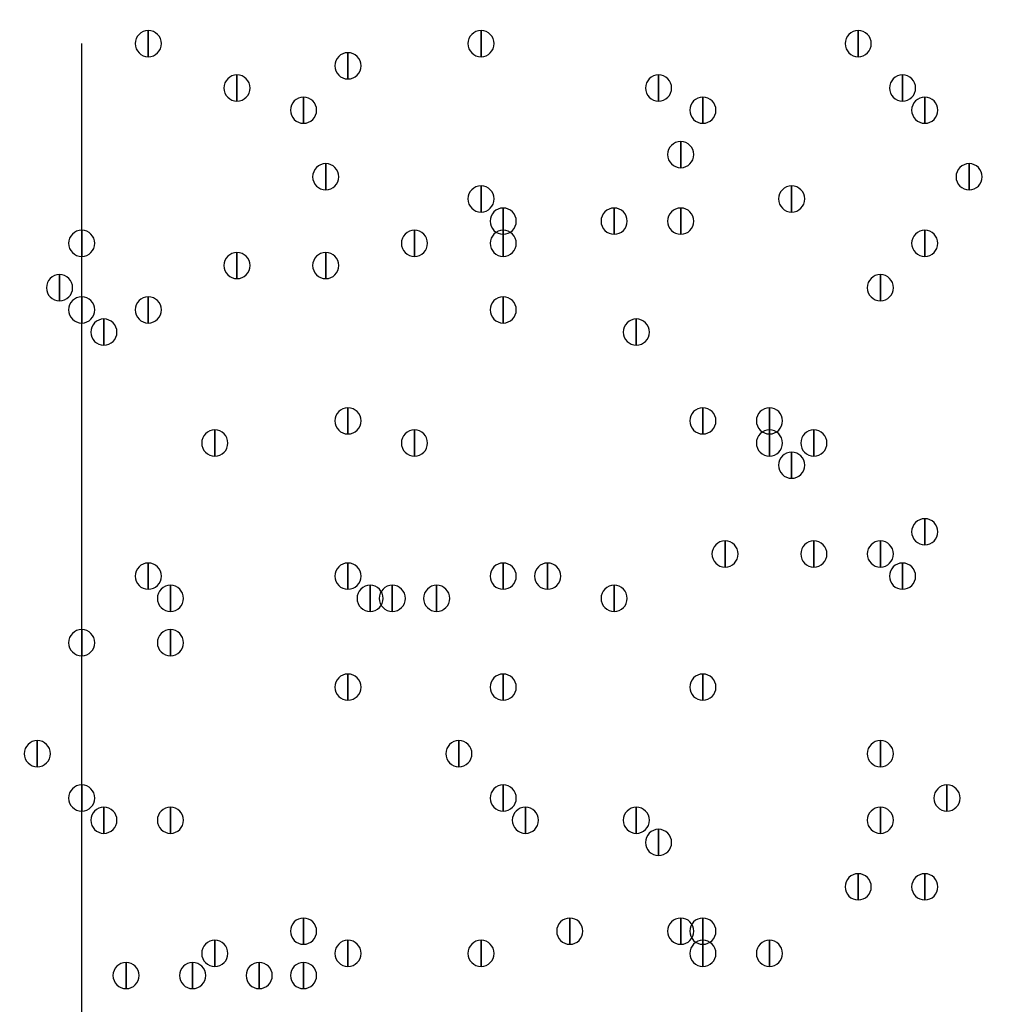
# Model space of a CAD drawing. Units: inches. Extents: x 12 to 285, y 8 to 202.
# Drawn here: x 70 to 74, y 141 to 145 of the extents above; entities that cross this region are included whole.
import ezdxf

# ---------------------------------------------------------------- set-up
doc = ezdxf.new("R2010")
doc.units = ezdxf.units.IN
doc.header["$MEASUREMENT"] = 0
doc.layers.add('PDF_几何图形', color=7, linetype='Continuous')
doc.layers.add('PDF_实体填充', color=7, linetype='Continuous', true_color=0xffffff)

msp = doc.modelspace()

# ---------------------------------------------------------------- linework, layer by layer
at = {"layer": 'PDF_几何图形'}
msp.add_line((70.6967, 133.096), (70.6967, 144.8647), dxfattribs=at)
for points in [[(70.9507, 144.9147), (70.9507, 144.8147), (70.9507, 144.8147)], [(72.2207, 144.9147), (72.2207, 144.8147), (72.2207, 144.8147)], [(73.66, 144.9147), (73.66, 144.8147), (73.66, 144.8147)], [(71.7127, 144.83), (71.7127, 144.73), (71.7127, 144.73)], [(71.2893, 144.7453), (71.2893, 144.6453), (71.2893, 144.6453)], [(72.898, 144.7453), (72.898, 144.6453), (72.898, 144.6453)], [(73.8293, 144.7453), (73.8293, 144.6453), (73.8293, 144.6453)], [(71.5433, 144.6607), (71.5433, 144.5607), (71.5433, 144.5607)], [(73.0673, 144.6607), (73.0673, 144.5607), (73.0673, 144.5607)], [(73.914, 144.6607), (73.914, 144.5607), (73.914, 144.5607)], [(72.9827, 144.4913), (72.9827, 144.3913), (72.9827, 144.3913)], [(71.628, 144.4067), (71.628, 144.3067), (71.628, 144.3067)], [(74.0833, 144.4067), (74.0833, 144.3067), (74.0833, 144.3067)], [(72.2207, 144.322), (72.2207, 144.222), (72.2207, 144.222)], [(73.406, 144.322), (73.406, 144.222), (73.406, 144.222)], [(72.3053, 144.2373), (72.3053, 144.1373), (72.3053, 144.1373)], [(72.7287, 144.2373), (72.7287, 144.1373), (72.7287, 144.1373)], [(72.9827, 144.2373), (72.9827, 144.1373), (72.9827, 144.1373)], [(70.6967, 144.1527), (70.6967, 144.0527), (70.6967, 144.0527)], [(71.9667, 144.1527), (71.9667, 144.0527), (71.9667, 144.0527)], [(72.3053, 144.1527), (72.3053, 144.0527), (72.3053, 144.0527)], [(73.914, 144.1527), (73.914, 144.0527), (73.914, 144.0527)], [(71.2893, 144.068), (71.2893, 143.968), (71.2893, 143.968)], [(71.628, 144.068), (71.628, 143.968), (71.628, 143.968)], [(70.612, 143.9833), (70.612, 143.8833), (70.612, 143.8833)], [(73.7447, 143.9833), (73.7447, 143.8833), (73.7447, 143.8833)], [(70.6967, 143.8987), (70.6967, 143.7987), (70.6967, 143.7987)], [(70.9507, 143.8987), (70.9507, 143.7987), (70.9507, 143.7987)], [(72.3053, 143.8987), (72.3053, 143.7987), (72.3053, 143.7987)], [(70.7813, 143.814), (70.7813, 143.714), (70.7813, 143.714)], [(72.8133, 143.814), (72.8133, 143.714), (72.8133, 143.714)], [(71.7127, 143.4753), (71.7127, 143.3753), (71.7127, 143.3753)], [(71.7127, 143.4753), (71.7127, 143.3753), (71.7127, 143.3753)], [(73.0673, 143.4753), (73.0673, 143.3753), (73.0673, 143.3753)], [(73.3213, 143.4753), (73.3213, 143.3753), (73.3213, 143.3753)], [(71.2047, 143.3907), (71.2047, 143.2907), (71.2047, 143.2907)], [(71.9667, 143.3907), (71.9667, 143.2907), (71.9667, 143.2907)], [(73.3213, 143.3907), (73.3213, 143.2907), (73.3213, 143.2907)], [(73.4907, 143.3907), (73.4907, 143.2907), (73.4907, 143.2907)], [(73.406, 143.306), (73.406, 143.206), (73.406, 143.206)], [(73.914, 143.052), (73.914, 142.952), (73.914, 142.952)], [(73.152, 142.9673), (73.152, 142.8673), (73.152, 142.8673)], [(73.4907, 142.9673), (73.4907, 142.8673), (73.4907, 142.8673)], [(73.7447, 142.9673), (73.7447, 142.8673), (73.7447, 142.8673)], [(70.9507, 142.8827), (70.9507, 142.7827), (70.9507, 142.7827)], [(71.7127, 142.8827), (71.7127, 142.7827), (71.7127, 142.7827)], [(72.3053, 142.8827), (72.3053, 142.7827), (72.3053, 142.7827)], [(72.4747, 142.8827), (72.4747, 142.7827), (72.4747, 142.7827)], [(73.8293, 142.8827), (73.8293, 142.7827), (73.8293, 142.7827)], [(71.0353, 142.798), (71.0353, 142.698), (71.0353, 142.698)], [(71.7973, 142.798), (71.7973, 142.698), (71.7973, 142.698)], [(71.882, 142.798), (71.882, 142.698), (71.882, 142.698)], [(72.0513, 142.798), (72.0513, 142.698), (72.0513, 142.698)], [(72.7287, 142.798), (72.7287, 142.698), (72.7287, 142.698)], [(70.6967, 142.6287), (70.6967, 142.5287), (70.6967, 142.5287)], [(71.0353, 142.6287), (71.0353, 142.5287), (71.0353, 142.5287)], [(71.7127, 142.4593), (71.7127, 142.3593), (71.7127, 142.3593)], [(72.3053, 142.4593), (72.3053, 142.3593), (72.3053, 142.3593)], [(73.0673, 142.4593), (73.0673, 142.3593), (73.0673, 142.3593)], [(70.5273, 142.2053), (70.5273, 142.1053), (70.5273, 142.1053)], [(72.136, 142.2053), (72.136, 142.1053), (72.136, 142.1053)], [(73.7447, 142.2053), (73.7447, 142.1053), (73.7447, 142.1053)], [(70.6967, 142.036), (70.6967, 141.936), (70.6967, 141.936)], [(72.3053, 142.036), (72.3053, 141.936), (72.3053, 141.936)], [(73.9987, 142.036), (73.9987, 141.936), (73.9987, 141.936)], [(70.7813, 141.9513), (70.7813, 141.8513), (70.7813, 141.8513)], [(71.0353, 141.9513), (71.0353, 141.8513), (71.0353, 141.8513)], [(72.39, 141.9513), (72.39, 141.8513), (72.39, 141.8513)], [(72.8133, 141.9513), (72.8133, 141.8513), (72.8133, 141.8513)], [(73.7447, 141.9513), (73.7447, 141.8513), (73.7447, 141.8513)], [(72.898, 141.8667), (72.898, 141.7667), (72.898, 141.7667)], [(73.66, 141.6973), (73.66, 141.5973), (73.66, 141.5973)], [(73.914, 141.6973), (73.914, 141.5973), (73.914, 141.5973)], [(71.5433, 141.528), (71.5433, 141.428), (71.5433, 141.428)], [(72.5593, 141.528), (72.5593, 141.428), (72.5593, 141.428)], [(72.9827, 141.528), (72.9827, 141.428), (72.9827, 141.428)], [(73.0673, 141.528), (73.0673, 141.428), (73.0673, 141.428)], [(71.2047, 141.4433), (71.2047, 141.3433), (71.2047, 141.3433)], [(71.7127, 141.4433), (71.7127, 141.3433), (71.7127, 141.3433)], [(72.2207, 141.4433), (72.2207, 141.3433), (72.2207, 141.3433)], [(73.0673, 141.4433), (73.0673, 141.3433), (73.0673, 141.3433)], [(73.3213, 141.4433), (73.3213, 141.3433), (73.3213, 141.3433)], [(70.866, 141.3587), (70.866, 141.2587), (70.866, 141.2587)], [(71.12, 141.3587), (71.12, 141.2587), (71.12, 141.2587)], [(71.374, 141.3587), (71.374, 141.2587), (71.374, 141.2587)], [(71.5433, 141.3587), (71.5433, 141.2587), (71.5433, 141.2587)]]:
    msp.add_lwpolyline(points, close=True, dxfattribs=at)
for centre, radius in [((70.6967, 148.3783), 25.5693), ((70.6543, 148.3783), 24.3417), ((70.6543, 148.3783), 9.1017)]:
    msp.add_circle(centre, radius, dxfattribs=at)
for points in [[(70.9507, 144.8147), (70.9232, 144.8147), (70.9007, 144.8372), (70.9007, 144.8647), (70.9007, 144.8922), (70.9232, 144.9147), (70.9507, 144.9147), (70.9782, 144.9147), (71.0007, 144.8922), (71.0007, 144.8647), (71.0007, 144.8372), (70.9782, 144.8147), (70.9507, 144.8147)], [(72.2207, 144.8147), (72.1932, 144.8147), (72.1707, 144.8372), (72.1707, 144.8647), (72.1707, 144.8922), (72.1932, 144.9147), (72.2207, 144.9147), (72.2482, 144.9147), (72.2707, 144.8922), (72.2707, 144.8647), (72.2707, 144.8372), (72.2482, 144.8147), (72.2207, 144.8147)], [(73.66, 144.8147), (73.6325, 144.8147), (73.61, 144.8372), (73.61, 144.8647), (73.61, 144.8922), (73.6325, 144.9147), (73.66, 144.9147), (73.6875, 144.9147), (73.71, 144.8922), (73.71, 144.8647), (73.71, 144.8372), (73.6875, 144.8147), (73.66, 144.8147)], [(71.7127, 144.73), (71.6852, 144.73), (71.6627, 144.7525), (71.6627, 144.78), (71.6627, 144.8075), (71.6852, 144.83), (71.7127, 144.83), (71.7402, 144.83), (71.7627, 144.8075), (71.7627, 144.78), (71.7627, 144.7525), (71.7402, 144.73), (71.7127, 144.73)], [(71.2893, 144.6453), (71.2618, 144.6453), (71.2393, 144.6678), (71.2393, 144.6953), (71.2393, 144.7228), (71.2618, 144.7453), (71.2893, 144.7453), (71.3168, 144.7453), (71.3393, 144.7228), (71.3393, 144.6953), (71.3393, 144.6678), (71.3168, 144.6453), (71.2893, 144.6453)], [(72.898, 144.6453), (72.8705, 144.6453), (72.848, 144.6678), (72.848, 144.6953), (72.848, 144.7228), (72.8705, 144.7453), (72.898, 144.7453), (72.9255, 144.7453), (72.948, 144.7228), (72.948, 144.6953), (72.948, 144.6678), (72.9255, 144.6453), (72.898, 144.6453)], [(73.8293, 144.6453), (73.8018, 144.6453), (73.7793, 144.6678), (73.7793, 144.6953), (73.7793, 144.7228), (73.8018, 144.7453), (73.8293, 144.7453), (73.8568, 144.7453), (73.8793, 144.7228), (73.8793, 144.6953), (73.8793, 144.6678), (73.8568, 144.6453), (73.8293, 144.6453)], [(71.5433, 144.5607), (71.5158, 144.5607), (71.4933, 144.5832), (71.4933, 144.6107), (71.4933, 144.6382), (71.5158, 144.6607), (71.5433, 144.6607), (71.5708, 144.6607), (71.5933, 144.6382), (71.5933, 144.6107), (71.5933, 144.5832), (71.5708, 144.5607), (71.5433, 144.5607)], [(73.0673, 144.5607), (73.0398, 144.5607), (73.0173, 144.5832), (73.0173, 144.6107), (73.0173, 144.6382), (73.0398, 144.6607), (73.0673, 144.6607), (73.0948, 144.6607), (73.1173, 144.6382), (73.1173, 144.6107), (73.1173, 144.5832), (73.0948, 144.5607), (73.0673, 144.5607)], [(73.914, 144.5607), (73.8865, 144.5607), (73.864, 144.5832), (73.864, 144.6107), (73.864, 144.6382), (73.8865, 144.6607), (73.914, 144.6607), (73.9415, 144.6607), (73.964, 144.6382), (73.964, 144.6107), (73.964, 144.5832), (73.9415, 144.5607), (73.914, 144.5607)], [(72.9827, 144.3913), (72.9552, 144.3913), (72.9327, 144.4138), (72.9327, 144.4413), (72.9327, 144.4688), (72.9552, 144.4913), (72.9827, 144.4913), (73.0102, 144.4913), (73.0327, 144.4688), (73.0327, 144.4413), (73.0327, 144.4138), (73.0102, 144.3913), (72.9827, 144.3913)], [(71.628, 144.3067), (71.6005, 144.3067), (71.578, 144.3292), (71.578, 144.3567), (71.578, 144.3842), (71.6005, 144.4067), (71.628, 144.4067), (71.6555, 144.4067), (71.678, 144.3842), (71.678, 144.3567), (71.678, 144.3292), (71.6555, 144.3067), (71.628, 144.3067)], [(74.0833, 144.3067), (74.0558, 144.3067), (74.0333, 144.3292), (74.0333, 144.3567), (74.0333, 144.3842), (74.0558, 144.4067), (74.0833, 144.4067), (74.1108, 144.4067), (74.1333, 144.3842), (74.1333, 144.3567), (74.1333, 144.3292), (74.1108, 144.3067), (74.0833, 144.3067)], [(72.2207, 144.222), (72.1932, 144.222), (72.1707, 144.2445), (72.1707, 144.272), (72.1707, 144.2995), (72.1932, 144.322), (72.2207, 144.322), (72.2482, 144.322), (72.2707, 144.2995), (72.2707, 144.272), (72.2707, 144.2445), (72.2482, 144.222), (72.2207, 144.222)], [(73.406, 144.222), (73.3785, 144.222), (73.356, 144.2445), (73.356, 144.272), (73.356, 144.2995), (73.3785, 144.322), (73.406, 144.322), (73.4335, 144.322), (73.456, 144.2995), (73.456, 144.272), (73.456, 144.2445), (73.4335, 144.222), (73.406, 144.222)], [(72.3053, 144.1373), (72.2778, 144.1373), (72.2553, 144.1598), (72.2553, 144.1873), (72.2553, 144.2148), (72.2778, 144.2373), (72.3053, 144.2373), (72.3328, 144.2373), (72.3553, 144.2148), (72.3553, 144.1873), (72.3553, 144.1598), (72.3328, 144.1373), (72.3053, 144.1373)], [(72.7287, 144.1373), (72.7012, 144.1373), (72.6787, 144.1598), (72.6787, 144.1873), (72.6787, 144.2148), (72.7012, 144.2373), (72.7287, 144.2373), (72.7562, 144.2373), (72.7787, 144.2148), (72.7787, 144.1873), (72.7787, 144.1598), (72.7562, 144.1373), (72.7287, 144.1373)], [(72.9827, 144.1373), (72.9552, 144.1373), (72.9327, 144.1598), (72.9327, 144.1873), (72.9327, 144.2148), (72.9552, 144.2373), (72.9827, 144.2373), (73.0102, 144.2373), (73.0327, 144.2148), (73.0327, 144.1873), (73.0327, 144.1598), (73.0102, 144.1373), (72.9827, 144.1373)], [(70.6967, 144.0527), (70.6692, 144.0527), (70.6467, 144.0752), (70.6467, 144.1027), (70.6467, 144.1302), (70.6692, 144.1527), (70.6967, 144.1527), (70.7242, 144.1527), (70.7467, 144.1302), (70.7467, 144.1027), (70.7467, 144.0752), (70.7242, 144.0527), (70.6967, 144.0527)], [(71.9667, 144.0527), (71.9392, 144.0527), (71.9167, 144.0752), (71.9167, 144.1027), (71.9167, 144.1302), (71.9392, 144.1527), (71.9667, 144.1527), (71.9942, 144.1527), (72.0167, 144.1302), (72.0167, 144.1027), (72.0167, 144.0752), (71.9942, 144.0527), (71.9667, 144.0527)], [(72.3053, 144.0527), (72.2778, 144.0527), (72.2553, 144.0752), (72.2553, 144.1027), (72.2553, 144.1302), (72.2778, 144.1527), (72.3053, 144.1527), (72.3328, 144.1527), (72.3553, 144.1302), (72.3553, 144.1027), (72.3553, 144.0752), (72.3328, 144.0527), (72.3053, 144.0527)], [(73.914, 144.0527), (73.8865, 144.0527), (73.864, 144.0752), (73.864, 144.1027), (73.864, 144.1302), (73.8865, 144.1527), (73.914, 144.1527), (73.9415, 144.1527), (73.964, 144.1302), (73.964, 144.1027), (73.964, 144.0752), (73.9415, 144.0527), (73.914, 144.0527)], [(71.2893, 143.968), (71.2618, 143.968), (71.2393, 143.9905), (71.2393, 144.018), (71.2393, 144.0455), (71.2618, 144.068), (71.2893, 144.068), (71.3168, 144.068), (71.3393, 144.0455), (71.3393, 144.018), (71.3393, 143.9905), (71.3168, 143.968), (71.2893, 143.968)], [(71.628, 143.968), (71.6005, 143.968), (71.578, 143.9905), (71.578, 144.018), (71.578, 144.0455), (71.6005, 144.068), (71.628, 144.068), (71.6555, 144.068), (71.678, 144.0455), (71.678, 144.018), (71.678, 143.9905), (71.6555, 143.968), (71.628, 143.968)], [(70.612, 143.8833), (70.5845, 143.8833), (70.562, 143.9058), (70.562, 143.9333), (70.562, 143.9608), (70.5845, 143.9833), (70.612, 143.9833), (70.6395, 143.9833), (70.662, 143.9608), (70.662, 143.9333), (70.662, 143.9058), (70.6395, 143.8833), (70.612, 143.8833)], [(73.7447, 143.8833), (73.7172, 143.8833), (73.6947, 143.9058), (73.6947, 143.9333), (73.6947, 143.9608), (73.7172, 143.9833), (73.7447, 143.9833), (73.7722, 143.9833), (73.7947, 143.9608), (73.7947, 143.9333), (73.7947, 143.9058), (73.7722, 143.8833), (73.7447, 143.8833)], [(70.6967, 143.7987), (70.6692, 143.7987), (70.6467, 143.8212), (70.6467, 143.8487), (70.6467, 143.8762), (70.6692, 143.8987), (70.6967, 143.8987), (70.7242, 143.8987), (70.7467, 143.8762), (70.7467, 143.8487), (70.7467, 143.8212), (70.7242, 143.7987), (70.6967, 143.7987)], [(70.9507, 143.7987), (70.9232, 143.7987), (70.9007, 143.8212), (70.9007, 143.8487), (70.9007, 143.8762), (70.9232, 143.8987), (70.9507, 143.8987), (70.9782, 143.8987), (71.0007, 143.8762), (71.0007, 143.8487), (71.0007, 143.8212), (70.9782, 143.7987), (70.9507, 143.7987)], [(72.3053, 143.7987), (72.2778, 143.7987), (72.2553, 143.8212), (72.2553, 143.8487), (72.2553, 143.8762), (72.2778, 143.8987), (72.3053, 143.8987), (72.3328, 143.8987), (72.3553, 143.8762), (72.3553, 143.8487), (72.3553, 143.8212), (72.3328, 143.7987), (72.3053, 143.7987)], [(70.7813, 143.714), (70.7538, 143.714), (70.7313, 143.7365), (70.7313, 143.764), (70.7313, 143.7915), (70.7538, 143.814), (70.7813, 143.814), (70.8088, 143.814), (70.8313, 143.7915), (70.8313, 143.764), (70.8313, 143.7365), (70.8088, 143.714), (70.7813, 143.714)], [(72.8133, 143.714), (72.7858, 143.714), (72.7633, 143.7365), (72.7633, 143.764), (72.7633, 143.7915), (72.7858, 143.814), (72.8133, 143.814), (72.8408, 143.814), (72.8633, 143.7915), (72.8633, 143.764), (72.8633, 143.7365), (72.8408, 143.714), (72.8133, 143.714)], [(71.7127, 143.3753), (71.6852, 143.3753), (71.6627, 143.3978), (71.6627, 143.4253), (71.6627, 143.4528), (71.6852, 143.4753), (71.7127, 143.4753), (71.7402, 143.4753), (71.7627, 143.4528), (71.7627, 143.4253), (71.7627, 143.3978), (71.7402, 143.3753), (71.7127, 143.3753)], [(71.7127, 143.3753), (71.6852, 143.3753), (71.6627, 143.3978), (71.6627, 143.4253), (71.6627, 143.4528), (71.6852, 143.4753), (71.7127, 143.4753), (71.7402, 143.4753), (71.7627, 143.4528), (71.7627, 143.4253), (71.7627, 143.3978), (71.7402, 143.3753), (71.7127, 143.3753)], [(73.0673, 143.3753), (73.0398, 143.3753), (73.0173, 143.3978), (73.0173, 143.4253), (73.0173, 143.4528), (73.0398, 143.4753), (73.0673, 143.4753), (73.0948, 143.4753), (73.1173, 143.4528), (73.1173, 143.4253), (73.1173, 143.3978), (73.0948, 143.3753), (73.0673, 143.3753)], [(73.3213, 143.3753), (73.2938, 143.3753), (73.2713, 143.3978), (73.2713, 143.4253), (73.2713, 143.4528), (73.2938, 143.4753), (73.3213, 143.4753), (73.3488, 143.4753), (73.3713, 143.4528), (73.3713, 143.4253), (73.3713, 143.3978), (73.3488, 143.3753), (73.3213, 143.3753)], [(71.2047, 143.2907), (71.1772, 143.2907), (71.1547, 143.3132), (71.1547, 143.3407), (71.1547, 143.3682), (71.1772, 143.3907), (71.2047, 143.3907), (71.2322, 143.3907), (71.2547, 143.3682), (71.2547, 143.3407), (71.2547, 143.3132), (71.2322, 143.2907), (71.2047, 143.2907)], [(71.9667, 143.2907), (71.9392, 143.2907), (71.9167, 143.3132), (71.9167, 143.3407), (71.9167, 143.3682), (71.9392, 143.3907), (71.9667, 143.3907), (71.9942, 143.3907), (72.0167, 143.3682), (72.0167, 143.3407), (72.0167, 143.3132), (71.9942, 143.2907), (71.9667, 143.2907)], [(73.3213, 143.2907), (73.2938, 143.2907), (73.2713, 143.3132), (73.2713, 143.3407), (73.2713, 143.3682), (73.2938, 143.3907), (73.3213, 143.3907), (73.3488, 143.3907), (73.3713, 143.3682), (73.3713, 143.3407), (73.3713, 143.3132), (73.3488, 143.2907), (73.3213, 143.2907)], [(73.4907, 143.2907), (73.4632, 143.2907), (73.4407, 143.3132), (73.4407, 143.3407), (73.4407, 143.3682), (73.4632, 143.3907), (73.4907, 143.3907), (73.5182, 143.3907), (73.5407, 143.3682), (73.5407, 143.3407), (73.5407, 143.3132), (73.5182, 143.2907), (73.4907, 143.2907)], [(73.406, 143.206), (73.3785, 143.206), (73.356, 143.2285), (73.356, 143.256), (73.356, 143.2835), (73.3785, 143.306), (73.406, 143.306), (73.4335, 143.306), (73.456, 143.2835), (73.456, 143.256), (73.456, 143.2285), (73.4335, 143.206), (73.406, 143.206)], [(73.914, 142.952), (73.8865, 142.952), (73.864, 142.9745), (73.864, 143.002), (73.864, 143.0295), (73.8865, 143.052), (73.914, 143.052), (73.9415, 143.052), (73.964, 143.0295), (73.964, 143.002), (73.964, 142.9745), (73.9415, 142.952), (73.914, 142.952)], [(73.152, 142.8673), (73.1245, 142.8673), (73.102, 142.8898), (73.102, 142.9173), (73.102, 142.9448), (73.1245, 142.9673), (73.152, 142.9673), (73.1795, 142.9673), (73.202, 142.9448), (73.202, 142.9173), (73.202, 142.8898), (73.1795, 142.8673), (73.152, 142.8673)], [(73.4907, 142.8673), (73.4632, 142.8673), (73.4407, 142.8898), (73.4407, 142.9173), (73.4407, 142.9448), (73.4632, 142.9673), (73.4907, 142.9673), (73.5182, 142.9673), (73.5407, 142.9448), (73.5407, 142.9173), (73.5407, 142.8898), (73.5182, 142.8673), (73.4907, 142.8673)], [(73.7447, 142.8673), (73.7172, 142.8673), (73.6947, 142.8898), (73.6947, 142.9173), (73.6947, 142.9448), (73.7172, 142.9673), (73.7447, 142.9673), (73.7722, 142.9673), (73.7947, 142.9448), (73.7947, 142.9173), (73.7947, 142.8898), (73.7722, 142.8673), (73.7447, 142.8673)], [(70.9507, 142.7827), (70.9232, 142.7827), (70.9007, 142.8052), (70.9007, 142.8327), (70.9007, 142.8602), (70.9232, 142.8827), (70.9507, 142.8827), (70.9782, 142.8827), (71.0007, 142.8602), (71.0007, 142.8327), (71.0007, 142.8052), (70.9782, 142.7827), (70.9507, 142.7827)], [(71.7127, 142.7827), (71.6852, 142.7827), (71.6627, 142.8052), (71.6627, 142.8327), (71.6627, 142.8602), (71.6852, 142.8827), (71.7127, 142.8827), (71.7402, 142.8827), (71.7627, 142.8602), (71.7627, 142.8327), (71.7627, 142.8052), (71.7402, 142.7827), (71.7127, 142.7827)], [(72.3053, 142.7827), (72.2778, 142.7827), (72.2553, 142.8052), (72.2553, 142.8327), (72.2553, 142.8602), (72.2778, 142.8827), (72.3053, 142.8827), (72.3328, 142.8827), (72.3553, 142.8602), (72.3553, 142.8327), (72.3553, 142.8052), (72.3328, 142.7827), (72.3053, 142.7827)], [(72.4747, 142.7827), (72.4472, 142.7827), (72.4247, 142.8052), (72.4247, 142.8327), (72.4247, 142.8602), (72.4472, 142.8827), (72.4747, 142.8827), (72.5022, 142.8827), (72.5247, 142.8602), (72.5247, 142.8327), (72.5247, 142.8052), (72.5022, 142.7827), (72.4747, 142.7827)], [(73.8293, 142.7827), (73.8018, 142.7827), (73.7793, 142.8052), (73.7793, 142.8327), (73.7793, 142.8602), (73.8018, 142.8827), (73.8293, 142.8827), (73.8568, 142.8827), (73.8793, 142.8602), (73.8793, 142.8327), (73.8793, 142.8052), (73.8568, 142.7827), (73.8293, 142.7827)], [(71.0353, 142.698), (71.0078, 142.698), (70.9853, 142.7205), (70.9853, 142.748), (70.9853, 142.7755), (71.0078, 142.798), (71.0353, 142.798), (71.0628, 142.798), (71.0853, 142.7755), (71.0853, 142.748), (71.0853, 142.7205), (71.0628, 142.698), (71.0353, 142.698)], [(71.7973, 142.698), (71.7698, 142.698), (71.7473, 142.7205), (71.7473, 142.748), (71.7473, 142.7755), (71.7698, 142.798), (71.7973, 142.798), (71.8248, 142.798), (71.8473, 142.7755), (71.8473, 142.748), (71.8473, 142.7205), (71.8248, 142.698), (71.7973, 142.698)], [(71.882, 142.698), (71.8545, 142.698), (71.832, 142.7205), (71.832, 142.748), (71.832, 142.7755), (71.8545, 142.798), (71.882, 142.798), (71.9095, 142.798), (71.932, 142.7755), (71.932, 142.748), (71.932, 142.7205), (71.9095, 142.698), (71.882, 142.698)], [(72.0513, 142.698), (72.0238, 142.698), (72.0013, 142.7205), (72.0013, 142.748), (72.0013, 142.7755), (72.0238, 142.798), (72.0513, 142.798), (72.0788, 142.798), (72.1013, 142.7755), (72.1013, 142.748), (72.1013, 142.7205), (72.0788, 142.698), (72.0513, 142.698)], [(72.7287, 142.698), (72.7012, 142.698), (72.6787, 142.7205), (72.6787, 142.748), (72.6787, 142.7755), (72.7012, 142.798), (72.7287, 142.798), (72.7562, 142.798), (72.7787, 142.7755), (72.7787, 142.748), (72.7787, 142.7205), (72.7562, 142.698), (72.7287, 142.698)], [(70.6967, 142.5287), (70.6692, 142.5287), (70.6467, 142.5512), (70.6467, 142.5787), (70.6467, 142.6062), (70.6692, 142.6287), (70.6967, 142.6287), (70.7242, 142.6287), (70.7467, 142.6062), (70.7467, 142.5787), (70.7467, 142.5512), (70.7242, 142.5287), (70.6967, 142.5287)], [(71.0353, 142.5287), (71.0078, 142.5287), (70.9853, 142.5512), (70.9853, 142.5787), (70.9853, 142.6062), (71.0078, 142.6287), (71.0353, 142.6287), (71.0628, 142.6287), (71.0853, 142.6062), (71.0853, 142.5787), (71.0853, 142.5512), (71.0628, 142.5287), (71.0353, 142.5287)], [(71.7127, 142.3593), (71.6852, 142.3593), (71.6627, 142.3818), (71.6627, 142.4093), (71.6627, 142.4368), (71.6852, 142.4593), (71.7127, 142.4593), (71.7402, 142.4593), (71.7627, 142.4368), (71.7627, 142.4093), (71.7627, 142.3818), (71.7402, 142.3593), (71.7127, 142.3593)], [(72.3053, 142.3593), (72.2778, 142.3593), (72.2553, 142.3818), (72.2553, 142.4093), (72.2553, 142.4368), (72.2778, 142.4593), (72.3053, 142.4593), (72.3328, 142.4593), (72.3553, 142.4368), (72.3553, 142.4093), (72.3553, 142.3818), (72.3328, 142.3593), (72.3053, 142.3593)], [(73.0673, 142.3593), (73.0398, 142.3593), (73.0173, 142.3818), (73.0173, 142.4093), (73.0173, 142.4368), (73.0398, 142.4593), (73.0673, 142.4593), (73.0948, 142.4593), (73.1173, 142.4368), (73.1173, 142.4093), (73.1173, 142.3818), (73.0948, 142.3593), (73.0673, 142.3593)], [(70.5273, 142.1053), (70.4998, 142.1053), (70.4773, 142.1278), (70.4773, 142.1553), (70.4773, 142.1828), (70.4998, 142.2053), (70.5273, 142.2053), (70.5548, 142.2053), (70.5773, 142.1828), (70.5773, 142.1553), (70.5773, 142.1278), (70.5548, 142.1053), (70.5273, 142.1053)], [(72.136, 142.1053), (72.1085, 142.1053), (72.086, 142.1278), (72.086, 142.1553), (72.086, 142.1828), (72.1085, 142.2053), (72.136, 142.2053), (72.1635, 142.2053), (72.186, 142.1828), (72.186, 142.1553), (72.186, 142.1278), (72.1635, 142.1053), (72.136, 142.1053)], [(73.7447, 142.1053), (73.7172, 142.1053), (73.6947, 142.1278), (73.6947, 142.1553), (73.6947, 142.1828), (73.7172, 142.2053), (73.7447, 142.2053), (73.7722, 142.2053), (73.7947, 142.1828), (73.7947, 142.1553), (73.7947, 142.1278), (73.7722, 142.1053), (73.7447, 142.1053)], [(70.6967, 141.936), (70.6692, 141.936), (70.6467, 141.9585), (70.6467, 141.986), (70.6467, 142.0135), (70.6692, 142.036), (70.6967, 142.036), (70.7242, 142.036), (70.7467, 142.0135), (70.7467, 141.986), (70.7467, 141.9585), (70.7242, 141.936), (70.6967, 141.936)], [(72.3053, 141.936), (72.2778, 141.936), (72.2553, 141.9585), (72.2553, 141.986), (72.2553, 142.0135), (72.2778, 142.036), (72.3053, 142.036), (72.3328, 142.036), (72.3553, 142.0135), (72.3553, 141.986), (72.3553, 141.9585), (72.3328, 141.936), (72.3053, 141.936)], [(73.9987, 141.936), (73.9712, 141.936), (73.9487, 141.9585), (73.9487, 141.986), (73.9487, 142.0135), (73.9712, 142.036), (73.9987, 142.036), (74.0262, 142.036), (74.0487, 142.0135), (74.0487, 141.986), (74.0487, 141.9585), (74.0262, 141.936), (73.9987, 141.936)], [(70.7813, 141.8513), (70.7538, 141.8513), (70.7313, 141.8738), (70.7313, 141.9013), (70.7313, 141.9288), (70.7538, 141.9513), (70.7813, 141.9513), (70.8088, 141.9513), (70.8313, 141.9288), (70.8313, 141.9013), (70.8313, 141.8738), (70.8088, 141.8513), (70.7813, 141.8513)], [(71.0353, 141.8513), (71.0078, 141.8513), (70.9853, 141.8738), (70.9853, 141.9013), (70.9853, 141.9288), (71.0078, 141.9513), (71.0353, 141.9513), (71.0628, 141.9513), (71.0853, 141.9288), (71.0853, 141.9013), (71.0853, 141.8738), (71.0628, 141.8513), (71.0353, 141.8513)], [(72.39, 141.8513), (72.3625, 141.8513), (72.34, 141.8738), (72.34, 141.9013), (72.34, 141.9288), (72.3625, 141.9513), (72.39, 141.9513), (72.4175, 141.9513), (72.44, 141.9288), (72.44, 141.9013), (72.44, 141.8738), (72.4175, 141.8513), (72.39, 141.8513)], [(72.8133, 141.8513), (72.7858, 141.8513), (72.7633, 141.8738), (72.7633, 141.9013), (72.7633, 141.9288), (72.7858, 141.9513), (72.8133, 141.9513), (72.8408, 141.9513), (72.8633, 141.9288), (72.8633, 141.9013), (72.8633, 141.8738), (72.8408, 141.8513), (72.8133, 141.8513)], [(73.7447, 141.8513), (73.7172, 141.8513), (73.6947, 141.8738), (73.6947, 141.9013), (73.6947, 141.9288), (73.7172, 141.9513), (73.7447, 141.9513), (73.7722, 141.9513), (73.7947, 141.9288), (73.7947, 141.9013), (73.7947, 141.8738), (73.7722, 141.8513), (73.7447, 141.8513)], [(72.898, 141.7667), (72.8705, 141.7667), (72.848, 141.7892), (72.848, 141.8167), (72.848, 141.8442), (72.8705, 141.8667), (72.898, 141.8667), (72.9255, 141.8667), (72.948, 141.8442), (72.948, 141.8167), (72.948, 141.7892), (72.9255, 141.7667), (72.898, 141.7667)], [(73.66, 141.5973), (73.6325, 141.5973), (73.61, 141.6198), (73.61, 141.6473), (73.61, 141.6748), (73.6325, 141.6973), (73.66, 141.6973), (73.6875, 141.6973), (73.71, 141.6748), (73.71, 141.6473), (73.71, 141.6198), (73.6875, 141.5973), (73.66, 141.5973)], [(73.914, 141.5973), (73.8865, 141.5973), (73.864, 141.6198), (73.864, 141.6473), (73.864, 141.6748), (73.8865, 141.6973), (73.914, 141.6973), (73.9415, 141.6973), (73.964, 141.6748), (73.964, 141.6473), (73.964, 141.6198), (73.9415, 141.5973), (73.914, 141.5973)], [(71.5433, 141.428), (71.5158, 141.428), (71.4933, 141.4505), (71.4933, 141.478), (71.4933, 141.5055), (71.5158, 141.528), (71.5433, 141.528), (71.5708, 141.528), (71.5933, 141.5055), (71.5933, 141.478), (71.5933, 141.4505), (71.5708, 141.428), (71.5433, 141.428)], [(72.5593, 141.428), (72.5318, 141.428), (72.5093, 141.4505), (72.5093, 141.478), (72.5093, 141.5055), (72.5318, 141.528), (72.5593, 141.528), (72.5868, 141.528), (72.6093, 141.5055), (72.6093, 141.478), (72.6093, 141.4505), (72.5868, 141.428), (72.5593, 141.428)], [(72.9827, 141.428), (72.9552, 141.428), (72.9327, 141.4505), (72.9327, 141.478), (72.9327, 141.5055), (72.9552, 141.528), (72.9827, 141.528), (73.0102, 141.528), (73.0327, 141.5055), (73.0327, 141.478), (73.0327, 141.4505), (73.0102, 141.428), (72.9827, 141.428)], [(73.0673, 141.428), (73.0398, 141.428), (73.0173, 141.4505), (73.0173, 141.478), (73.0173, 141.5055), (73.0398, 141.528), (73.0673, 141.528), (73.0948, 141.528), (73.1173, 141.5055), (73.1173, 141.478), (73.1173, 141.4505), (73.0948, 141.428), (73.0673, 141.428)], [(71.2047, 141.3433), (71.1772, 141.3433), (71.1547, 141.3658), (71.1547, 141.3933), (71.1547, 141.4208), (71.1772, 141.4433), (71.2047, 141.4433), (71.2322, 141.4433), (71.2547, 141.4208), (71.2547, 141.3933), (71.2547, 141.3658), (71.2322, 141.3433), (71.2047, 141.3433)], [(71.7127, 141.3433), (71.6852, 141.3433), (71.6627, 141.3658), (71.6627, 141.3933), (71.6627, 141.4208), (71.6852, 141.4433), (71.7127, 141.4433), (71.7402, 141.4433), (71.7627, 141.4208), (71.7627, 141.3933), (71.7627, 141.3658), (71.7402, 141.3433), (71.7127, 141.3433)], [(72.2207, 141.3433), (72.1932, 141.3433), (72.1707, 141.3658), (72.1707, 141.3933), (72.1707, 141.4208), (72.1932, 141.4433), (72.2207, 141.4433), (72.2482, 141.4433), (72.2707, 141.4208), (72.2707, 141.3933), (72.2707, 141.3658), (72.2482, 141.3433), (72.2207, 141.3433)], [(73.0673, 141.3433), (73.0398, 141.3433), (73.0173, 141.3658), (73.0173, 141.3933), (73.0173, 141.4208), (73.0398, 141.4433), (73.0673, 141.4433), (73.0948, 141.4433), (73.1173, 141.4208), (73.1173, 141.3933), (73.1173, 141.3658), (73.0948, 141.3433), (73.0673, 141.3433)], [(73.3213, 141.3433), (73.2938, 141.3433), (73.2713, 141.3658), (73.2713, 141.3933), (73.2713, 141.4208), (73.2938, 141.4433), (73.3213, 141.4433), (73.3488, 141.4433), (73.3713, 141.4208), (73.3713, 141.3933), (73.3713, 141.3658), (73.3488, 141.3433), (73.3213, 141.3433)], [(70.866, 141.2587), (70.8385, 141.2587), (70.816, 141.2812), (70.816, 141.3087), (70.816, 141.3362), (70.8385, 141.3587), (70.866, 141.3587), (70.8935, 141.3587), (70.916, 141.3362), (70.916, 141.3087), (70.916, 141.2812), (70.8935, 141.2587), (70.866, 141.2587)], [(71.12, 141.2587), (71.0925, 141.2587), (71.07, 141.2812), (71.07, 141.3087), (71.07, 141.3362), (71.0925, 141.3587), (71.12, 141.3587), (71.1475, 141.3587), (71.17, 141.3362), (71.17, 141.3087), (71.17, 141.2812), (71.1475, 141.2587), (71.12, 141.2587)], [(71.374, 141.2587), (71.3465, 141.2587), (71.324, 141.2812), (71.324, 141.3087), (71.324, 141.3362), (71.3465, 141.3587), (71.374, 141.3587), (71.4015, 141.3587), (71.424, 141.3362), (71.424, 141.3087), (71.424, 141.2812), (71.4015, 141.2587), (71.374, 141.2587)], [(71.5433, 141.2587), (71.5158, 141.2587), (71.4933, 141.2812), (71.4933, 141.3087), (71.4933, 141.3362), (71.5158, 141.3587), (71.5433, 141.3587), (71.5708, 141.3587), (71.5933, 141.3362), (71.5933, 141.3087), (71.5933, 141.2812), (71.5708, 141.2587), (71.5433, 141.2587)]]:
    msp.add_open_spline(points, degree=3, knots=[0, 0, 0, 0, 1, 1, 1, 2, 2, 2, 3, 3, 3, 4, 4, 4, 4], dxfattribs=at)
at = {"layer": 'PDF_实体填充', "transparency": 33554559}
for points in [[(70.9507, 144.9147), (70.9507, 144.8147), (70.9507, 144.8147)], [(72.2207, 144.9147), (72.2207, 144.8147), (72.2207, 144.8147)], [(73.66, 144.9147), (73.66, 144.8147), (73.66, 144.8147)], [(71.7127, 144.83), (71.7127, 144.73), (71.7127, 144.73)], [(71.2893, 144.7453), (71.2893, 144.6453), (71.2893, 144.6453)], [(72.898, 144.7453), (72.898, 144.6453), (72.898, 144.6453)], [(73.8293, 144.7453), (73.8293, 144.6453), (73.8293, 144.6453)], [(71.5433, 144.6607), (71.5433, 144.5607), (71.5433, 144.5607)], [(73.0673, 144.6607), (73.0673, 144.5607), (73.0673, 144.5607)], [(73.914, 144.6607), (73.914, 144.5607), (73.914, 144.5607)], [(72.9827, 144.4913), (72.9827, 144.3913), (72.9827, 144.3913)], [(71.628, 144.4067), (71.628, 144.3067), (71.628, 144.3067)], [(74.0833, 144.4067), (74.0833, 144.3067), (74.0833, 144.3067)], [(72.2207, 144.322), (72.2207, 144.222), (72.2207, 144.222)], [(73.406, 144.322), (73.406, 144.222), (73.406, 144.222)], [(72.3053, 144.2373), (72.3053, 144.1373), (72.3053, 144.1373)], [(72.7287, 144.2373), (72.7287, 144.1373), (72.7287, 144.1373)], [(72.9827, 144.2373), (72.9827, 144.1373), (72.9827, 144.1373)], [(70.6967, 144.1527), (70.6967, 144.0527), (70.6967, 144.0527)], [(71.9667, 144.1527), (71.9667, 144.0527), (71.9667, 144.0527)], [(72.3053, 144.1527), (72.3053, 144.0527), (72.3053, 144.0527)], [(73.914, 144.1527), (73.914, 144.0527), (73.914, 144.0527)], [(71.2893, 144.068), (71.2893, 143.968), (71.2893, 143.968)], [(71.628, 144.068), (71.628, 143.968), (71.628, 143.968)], [(70.612, 143.9833), (70.612, 143.8833), (70.612, 143.8833)], [(73.7447, 143.9833), (73.7447, 143.8833), (73.7447, 143.8833)], [(70.6967, 143.8987), (70.6967, 143.7987), (70.6967, 143.7987)], [(70.9507, 143.8987), (70.9507, 143.7987), (70.9507, 143.7987)], [(72.3053, 143.8987), (72.3053, 143.7987), (72.3053, 143.7987)], [(70.7813, 143.814), (70.7813, 143.714), (70.7813, 143.714)], [(72.8133, 143.814), (72.8133, 143.714), (72.8133, 143.714)], [(71.7127, 143.4753), (71.7127, 143.3753), (71.7127, 143.3753)], [(71.7127, 143.4753), (71.7127, 143.3753), (71.7127, 143.3753)], [(73.0673, 143.4753), (73.0673, 143.3753), (73.0673, 143.3753)], [(73.3213, 143.4753), (73.3213, 143.3753), (73.3213, 143.3753)], [(71.2047, 143.3907), (71.2047, 143.2907), (71.2047, 143.2907)], [(71.9667, 143.3907), (71.9667, 143.2907), (71.9667, 143.2907)], [(73.3213, 143.3907), (73.3213, 143.2907), (73.3213, 143.2907)], [(73.4907, 143.3907), (73.4907, 143.2907), (73.4907, 143.2907)], [(73.406, 143.306), (73.406, 143.206), (73.406, 143.206)], [(73.914, 143.052), (73.914, 142.952), (73.914, 142.952)], [(73.152, 142.9673), (73.152, 142.8673), (73.152, 142.8673)], [(73.4907, 142.9673), (73.4907, 142.8673), (73.4907, 142.8673)], [(73.7447, 142.9673), (73.7447, 142.8673), (73.7447, 142.8673)], [(70.9507, 142.8827), (70.9507, 142.7827), (70.9507, 142.7827)], [(71.7127, 142.8827), (71.7127, 142.7827), (71.7127, 142.7827)], [(72.3053, 142.8827), (72.3053, 142.7827), (72.3053, 142.7827)], [(72.4747, 142.8827), (72.4747, 142.7827), (72.4747, 142.7827)], [(73.8293, 142.8827), (73.8293, 142.7827), (73.8293, 142.7827)], [(71.0353, 142.798), (71.0353, 142.698), (71.0353, 142.698)], [(71.7973, 142.798), (71.7973, 142.698), (71.7973, 142.698)], [(71.882, 142.798), (71.882, 142.698), (71.882, 142.698)], [(72.0513, 142.798), (72.0513, 142.698), (72.0513, 142.698)], [(72.7287, 142.798), (72.7287, 142.698), (72.7287, 142.698)], [(70.6967, 142.6287), (70.6967, 142.5287), (70.6967, 142.5287)], [(71.0353, 142.6287), (71.0353, 142.5287), (71.0353, 142.5287)], [(71.7127, 142.4593), (71.7127, 142.3593), (71.7127, 142.3593)], [(72.3053, 142.4593), (72.3053, 142.3593), (72.3053, 142.3593)], [(73.0673, 142.4593), (73.0673, 142.3593), (73.0673, 142.3593)], [(70.5273, 142.2053), (70.5273, 142.1053), (70.5273, 142.1053)], [(72.136, 142.2053), (72.136, 142.1053), (72.136, 142.1053)], [(73.7447, 142.2053), (73.7447, 142.1053), (73.7447, 142.1053)], [(70.6967, 142.036), (70.6967, 141.936), (70.6967, 141.936)], [(72.3053, 142.036), (72.3053, 141.936), (72.3053, 141.936)], [(73.9987, 142.036), (73.9987, 141.936), (73.9987, 141.936)], [(70.7813, 141.9513), (70.7813, 141.8513), (70.7813, 141.8513)], [(71.0353, 141.9513), (71.0353, 141.8513), (71.0353, 141.8513)], [(72.39, 141.9513), (72.39, 141.8513), (72.39, 141.8513)], [(72.8133, 141.9513), (72.8133, 141.8513), (72.8133, 141.8513)], [(73.7447, 141.9513), (73.7447, 141.8513), (73.7447, 141.8513)], [(72.898, 141.8667), (72.898, 141.7667), (72.898, 141.7667)], [(73.66, 141.6973), (73.66, 141.5973), (73.66, 141.5973)], [(73.914, 141.6973), (73.914, 141.5973), (73.914, 141.5973)], [(71.5433, 141.528), (71.5433, 141.428), (71.5433, 141.428)], [(72.5593, 141.528), (72.5593, 141.428), (72.5593, 141.428)], [(72.9827, 141.528), (72.9827, 141.428), (72.9827, 141.428)], [(73.0673, 141.528), (73.0673, 141.428), (73.0673, 141.428)], [(71.2047, 141.4433), (71.2047, 141.3433), (71.2047, 141.3433)], [(71.7127, 141.4433), (71.7127, 141.3433), (71.7127, 141.3433)], [(72.2207, 141.4433), (72.2207, 141.3433), (72.2207, 141.3433)], [(73.0673, 141.4433), (73.0673, 141.3433), (73.0673, 141.3433)], [(73.3213, 141.4433), (73.3213, 141.3433), (73.3213, 141.3433)], [(70.866, 141.3587), (70.866, 141.2587), (70.866, 141.2587)], [(71.12, 141.3587), (71.12, 141.2587), (71.12, 141.2587)], [(71.374, 141.3587), (71.374, 141.2587), (71.374, 141.2587)], [(71.5433, 141.3587), (71.5433, 141.2587), (71.5433, 141.2587)]]:
    msp.add_solid(points, dxfattribs=at)

doc.saveas('drawing.dxf')
